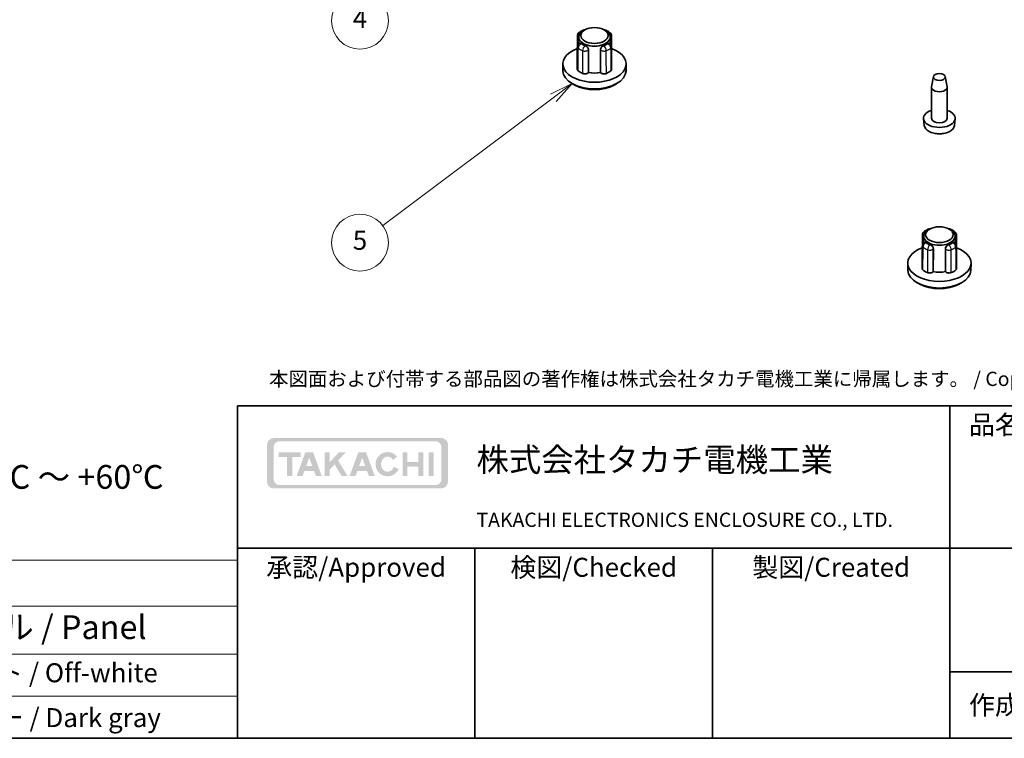
# Model space of a CAD drawing. Units: millimetres. Extents: x 22 to 3385, y 12 to 574.
# Drawn here: x 302 to 458, y 12 to 125 of the extents above; entities that cross this region are included whole.
import ezdxf
from ezdxf.enums import TextEntityAlignment as Align

# ---------------------------------------------------------------- set-up
doc = ezdxf.new("R2010")
doc.units = ezdxf.units.MM
doc.header["$LTSCALE"] = 1.5
for name, color, linetype, lineweight in [('Border (ISO)', 7, 'Continuous', 35), ('Hatch (ISO)', 1, 'Continuous', 18), ('Symbol (ISO)', 7, 'Continuous', 18), ('Symbol (TK)', 100, 'Continuous', 18), ('Title (ISO)', 7, 'Continuous', 35), ('Visible (ISO)', 7, 'Continuous', 35), ('Visible Narrow (ISO)', 7, 'Continuous', 25)]:
    doc.layers.add(name, color=color, linetype=linetype, lineweight=lineweight)
doc.styles.add('Note Text (TK)', font='txt')
doc.styles.add('Note Text (TK2)', font='txt')
doc.styles.add('takachi1', font='txt', dxfattribs={"height": 2.5})
doc.styles.add('文字スタイル67', font='arial.ttf')

# ---------------------------------------------------------------- blocks, each defined once
blk = doc.blocks.new('図面枠 tk図枠')
at = {"layer": 'Border (ISO)'}
blk.add_line((14.50000000000001, 8.000000000000007), (405.4999999999999, 8.000000000000007), dxfattribs=at)
blk = doc.blocks.new('表題欄 tk表題欄')
at = {"layer": 'Hatch (ISO)'}
h = blk.add_hatch(color=256, dxfattribs=at)
edge = h.paths.add_edge_path(flags=0)
edge.add_arc((95.57537688673352, 236.2990653650367), 0.5958259999999996, 269.9999999999897, 360)
edge.add_line((96.17120288673351, 236.2990653650368), (96.17120288673348, 239.7107813650365))
edge.add_arc((95.5753768867335, 239.7107813650366), 0.5958259999999996, 0, 90.0000000000068)
edge.add_line((95.57537688673342, 240.3066073650366), (79.13710888673356, 240.3066073650366))
edge.add_arc((79.13710888673353, 239.7107813650366), 0.5958259999999996, 89.99999999999744, 180)
edge.add_line((78.54128288673353, 239.7107813650365), (78.54128288673331, 236.2990653650368))
edge.add_arc((79.13710888673332, 236.2990653650365), 0.5958259999999996, 180, 270.0000000000231)
edge.add_line((79.13710888673356, 235.7032393650365), (95.57537688673342, 235.7032393650367))
edge = h.paths.add_edge_path()
edge.add_line((77.83935088673357, 239.9556413650366), (77.83935088673357, 236.0542053650368))
edge.add_arc((78.54128288673346, 236.0542053650367), 0.7019319999998935, 180, 270.0000000000087)
edge.add_line((78.54128288673357, 235.3522733650368), (96.17120288673352, 235.3522733650368))
edge.add_arc((96.17120288673351, 236.0542053650367), 0.7019319999998921, 270, 360)
edge.add_line((96.8731348867334, 236.0542053650368), (96.87313488673352, 239.9556413650366))
edge.add_arc((96.1712028867336, 239.9556413650367), 0.7019319999998921, 0, 90.00000000000873)
edge.add_line((96.17120288673348, 240.6575733650367), (78.54128288673357, 240.6575733650366))
edge.add_arc((78.54128288673357, 239.9556413650366), 0.7019319999999984, 90, 180)
for points in [[(79.07181288673355, 239.1476033650369), (79.07181288673355, 238.6578833650367), (79.92066088673353, 238.6578833650367), (79.92066088673353, 236.6581933650368), (80.50832488673353, 236.6581933650368), (80.50832488673353, 238.6578833650367), (81.35717288673355, 238.6578833650367), (81.35717288673355, 239.1476033650369)], [(85.68407849525303, 236.6581933650368), (84.9434673993943, 237.8918698287545), (84.41792288673358, 237.3246628822781), (84.41792288673358, 236.6581933650368), (83.89555488673355, 236.6581933650368), (83.89555488673355, 239.1476033650369), (84.41792288673358, 239.1476033650369), (84.41792288673358, 238.0993979968839), (85.38913556809511, 239.1476033650369), (86.10696490847272, 239.1476033650369), (85.31925422435492, 238.2974470774499), (86.30334488673353, 236.6581933650368)], [(92.09142939614459, 239.1476033650369), (92.09142939614459, 236.6581933650368), (92.60971639614465, 236.6581933650368), (92.60971639614465, 237.6580383650368), (93.76872039614462, 237.6580383650368), (93.76872039614462, 236.6581933650368), (94.28700739614459, 236.6581933650368), (94.28700739614459, 239.1476033650369), (93.76872039614462, 239.1476033650369), (93.76872039614462, 238.1477583650367), (92.60971639614465, 238.1477583650367), (92.60971639614465, 239.1476033650369)], [(94.84202339614467, 239.1476033650369), (94.84202339614467, 236.6581933650368), (95.36439139614473, 236.6581933650368), (95.36439139614473, 239.1476033650369)]]:
    blk.add_hatch(color=256, dxfattribs=at).paths.add_polyline_path(points)
h = blk.add_hatch(color=256, dxfattribs=at)
h.paths.add_polyline_path([(82.59020695886475, 237.7110913650368), (81.95242681460243, 237.7110913650368), (82.27131688673356, 238.5794973650367)], flags=0)
h.paths.add_polyline_path([(82.77903014574996, 237.1968853650368), (81.76360362771717, 237.1968853650368), (81.56578886050404, 236.6581933650368), (80.94907288673355, 236.6581933650368), (81.86321688673357, 239.1476033650369), (82.67941688673353, 239.1476033650369), (83.59356088673351, 236.6581933650368), (82.97684491296302, 236.6581933650368)])
h = blk.add_hatch(color=256, dxfattribs=at)
h.paths.add_polyline_path([(87.52707281460246, 237.7110913650368), (88.16485295886469, 237.7110913650368), (87.84596288673359, 238.5794973650367)], flags=0)
h.paths.add_polyline_path([(87.14043486050403, 236.6581933650368), (87.3382496277172, 237.1968853650368), (88.35367614574989, 237.1968853650368), (88.551490912963, 236.6581933650368), (89.16820688673343, 236.6581933650368), (88.25406288673352, 239.1476033650369), (87.43786288673356, 239.1476033650369), (86.52371888673358, 236.6581933650368)])
h = blk.add_hatch(color=256, dxfattribs=at)
edge = h.paths.add_edge_path()
edge.add_arc((90.52309888673334, 237.9028983650369), 1.273272000000011, 38.55054079078439, 336.5820184016556)
edge.add_line((91.69149139614446, 237.3968543650369), (91.17255542714857, 237.6216113977801))
edge.add_ellipse((90.52309888673352, 237.9028983650369), major_axis=(0, -0.7998759999999119), ratio=0.8673469387756529, start_angle=128.5505407907963, end_angle=426.582018401653, ccw=False)
edge.add_line((91.09381514418376, 238.3576891122095), (91.51887237036831, 238.6964075050431))
at = {"layer": 'Title (ISO)'}
for p, q in [((74.70882392282105, 244.052739026017), (255.7088239228211, 244.052739026017)), ((74.70882392282105, 209.052739026017), (74.70882392282105, 244.052739026017)), ((149.7088239228211, 244.052739026017), (149.7088239228211, 209.052739026017)), ((74.70882392282105, 229.052739026017), (230.7088239228211, 229.052739026017)), ((99.70882392282108, 229.052739026017), (99.70882392282108, 209.052739026017)), ((124.708823922821, 229.052739026017), (124.708823922821, 209.052739026017)), ((149.7088239228211, 216.052739026017), (230.7088239228211, 216.052739026017)), ((255.7088239228211, 209.052739026017), (74.70882392282105, 209.052739026017))]:
    blk.add_line(p, q, dxfattribs=at)
at = {"layer": 'Title (ISO)', "color": 1, "char_height": 2.000000029802322, "line_spacing_factor": 1.5, "style": 'Note Text (TK)'}
for s, insert, attachment_point in [('\\fＭＳ Ｐゴシック|b0|i0;\\H2.0000;品名/Title', (151.708823922821, 242.052739026017), 4), ('\\fＭＳ Ｐゴシック|b0|i0;\\H2.0000;承認/Approved', (87.20882392282108, 227.052739026017), 5), ('\\fＭＳ Ｐゴシック|b0|i0;\\H2.0000;検図/Checked', (112.208823922821, 227.052739026017), 5), ('\\fＭＳ Ｐゴシック|b0|i0;\\H2.0000;製図/Created', (137.2088239228211, 227.052739026017), 5), ('\\fＭＳ Ｐゴシック|b0|i0;\\H2.0000;作成日/Date', (151.708823922821, 212.552739026017), 4)]:
    blk.add_mtext(s, dxfattribs=dict(at, insert=insert, attachment_point=attachment_point))
at = {"layer": 'Title (ISO)', "color": 7, "attachment_point": 4, "line_spacing_factor": 1.5, "style": 'Note Text (TK)'}
for s, insert, char_height in [('株式会社タカチ電機工業', (99.87313488673345, 238.052739026017), 2.5), ('\\fArial|b0|i0;\\H1.4986;TAKACHI ELECTRONICS ENCLOSURE CO., LTD.', (99.87313488673342, 232.052739026017), 1.49859994649887)]:
    blk.add_mtext(s, dxfattribs=dict(at, insert=insert, char_height=char_height))
at = {"layer": 'Title (ISO)', "color": 7}
for tag, p, height, style in [('<品名>_001', (157.3679148268321, 235.7033071691007), 2.5, 'Note Text (TK)'), ('<Title>_001', (157.2831758934115, 230.5513747487906), 2.000000029802322, '文字スタイル67'), ('<尺度>_001', (239.5440510892929, 222.302739026017), 2.5, 'Note Text (TK)'), ('<ページ_No.>_001', (238.0980284456275, 213.302739026017), 2.5, 'Note Text (TK)'), ('<総ページ数>_001', (246.7997329866371, 213.302739026017), 2.5, 'Note Text (TK)'), ('作成日_001', (175.5468918326507, 211.2601253517655), 2.5, 'Note Text (TK)')]:
    blk.add_attdef(tag, p, '', height=height, dxfattribs=dict(at, style=style))
at = {"layer": 'Title (ISO)', "color": 7, "style": 'Note Text (TK)'}
blk.add_attdef('<承認>', text='', height=2.5, dxfattribs=at).set_placement((87.20882392282108, 217.052739026017), align=Align.MIDDLE_CENTER)
blk = doc.blocks.new('色仕様（型番末尾□） _ Color Type（End of product number □）')
at = {"layer": 'Symbol (ISO)'}
for p, q in [((224.5, 26.74736851751805), (59.49999999999995, 26.74736851751805)), ((224.5, 26.74736851751805), (224.5, 21.90643271058798)), ((224.5, 21.90643271058798), (59.49999999999995, 21.90643271058798)), ((224.5, 21.90643271058798), (224.5, 16.86549690365791)), ((224.5, 16.86549690365791), (59.49999999999995, 16.86549690365791)), ((224.5, 16.86549690365791), (224.5, 8.000000000000005)), ((224.5, 12.43274845182896), (59.49999999999995, 12.43274845182896)), ((224.5, 8.000000000000005), (59.49999999999995, 8.000000000000005))]:
    blk.add_line(p, q, dxfattribs=at)
at = {"layer": 'Symbol (ISO)', "color": 7, "attachment_point": 7}
for s, insert, char_height, style in [('パネル / Panel', (192.8366554892989, 17.66812850907445), 2.5, 'Note Text (TK)'), ('オフホワイト / Off-white', (185.5768001977529, 13.27485366165638), 2.000000029802322, 'Note Text (TK2)'), ('ダークグレー / Dark gray', (185.6408003625469, 8.549707584083084), 2.000000029802322, 'Note Text (TK2)')]:
    blk.add_mtext(s, dxfattribs=dict(at, insert=insert, char_height=char_height, style=style))
blk = doc.blocks.new('バルーン4')
at = {"layer": 'Symbol (TK)', "color": 100}
for p, q in [((260.9072297415309, 94.89455377338408), (258.4389299997639, 94.25619933829834)), ((258.6566250735022, 93.80607840469266), (260.9072297415309, 94.89455377338408)), ((258.8743201472405, 93.35595747108691), (260.9072297415309, 94.89455377338408)), ((258.6566250735022, 93.80607840469266), (240.0956974893379, 84.82932971913806))]:
    blk.add_line(p, q, dxfattribs=at)
at = {"layer": 'Symbol (TK)'}
blk.add_circle((237.4049799645562, 83.52799955154502), 3.000000044703483, dxfattribs=at)
at = {"layer": 'Symbol (TK)', "color": 7, "insert": (237.4049799645562, 83.51045569269651), "char_height": 2.000000029802322, "attachment_point": 5, "style": 'Note Text (TK2)'}
blk.add_mtext('4', dxfattribs=at)
blk = doc.blocks.new('バルーン5')
at = {"layer": 'Symbol (TK)', "color": 100}
for p, q in [((259.7394159816388, 76.91054721695123), (257.4392202673438, 75.81095653131446)), ((257.7391490805161, 75.41090315108991), (259.7394159816388, 76.91054721695123)), ((258.0390778936883, 75.01084977086538), (259.7394159816388, 76.91054721695123)), ((257.7391490805161, 75.41090315108991), (239.7974264682092, 61.95959931170023))]:
    blk.add_line(p, q, dxfattribs=at)
at = {"layer": 'Symbol (TK)'}
blk.add_circle((237.4049799645562, 60.16592957688626), 3.000000044703483, dxfattribs=at)
at = {"layer": 'Symbol (TK)', "color": 7, "insert": (237.4049799645562, 60.16008162374273), "char_height": 2.000000029802322, "attachment_point": 5, "style": 'Note Text (TK2)'}
blk.add_mtext('5', dxfattribs=at)

msp = doc.modelspace()

# ---------------------------------------------------------------- linework, layer by layer
at = {"layer": 'Visible (ISO)'}
for p, q in [((390.4428705203074, 122.929302750006), (390.4209748522779, 119.3395130946414)), ((391.6014423636371, 123.8410796050088), (391.389324991399, 123.7198960737164)), ((394.6557807668881, 123.8410796050088), (394.8678981391262, 123.7198960737164)), ((395.8143526102177, 122.929302750006), (395.8362482782472, 119.3395130946414)), ((390.6558559204285, 122.7103770515514), (390.6489321820376, 121.6307109832096)), ((390.9429219369053, 121.7711581046245), (390.9033066623313, 121.7616842578217)), ((395.3143011936198, 121.7711581046245), (395.3539164681939, 121.7616842578217)), ((395.6013672100966, 122.7103770515514), (395.6082909484876, 121.6307109832096)), ((390.4428704554257, 121.1817888890002), (390.4209748306834, 117.581533816539)), ((392.1807194582912, 120.7306741964689), (392.1719029843498, 117.1258004259547)), ((394.0853201461753, 117.1258004259547), (394.076503672234, 120.7306741964689)), ((395.8143526750994, 121.1817888890002), (395.8362482998417, 117.581533816539)), ((388.1516836139539, 117.3623296421698), (388.1289924288828, 118.4236756658557)), ((398.1055395165712, 117.3623296421698), (398.1282307016423, 118.4236756658557)), ((392.1719029843498, 117.1258004259547), (392.160493784788, 117.109897749083)), ((394.0967293457371, 117.109897749083), (394.0853201461753, 117.1258004259547)), ((390.0254802325175, 115.1332003160928), (389.672203820546, 115.3300430059563)), ((396.2317428980077, 115.1332003160928), (396.5850193099791, 115.3300430059563)), ((446.6414966495037, 116.4775459915413), (446.3333642124738, 114.8641691600427)), ((448.5101707837497, 116.4775459915413), (448.8183032207796, 114.8641691600427)), ((446.3258337166267, 109.8860915681989), (446.3258337166267, 114.7850710537653)), ((448.8258337166267, 109.8860915681989), (448.8258337166267, 114.7850710537653)), ((445.1950974257162, 108.7304939887376), (445.0806222189811, 109.7967988249004)), ((449.9565700075373, 108.7304939887376), (450.0710452142723, 109.7967988249004)), ((446.0486645150012, 92.40596123929132), (445.8365471427631, 92.28477770799893)), ((449.1030029182522, 92.40596123929132), (449.3151202904903, 92.28477770799893)), ((444.8900926716715, 91.49418438428857), (444.868197003642, 87.9043947289239)), ((445.1030780717927, 91.27525868583393), (445.0961543334017, 90.1955926174922)), ((445.3901440882695, 90.3360397389071), (445.3505288136955, 90.32656589210421)), ((449.7615233449839, 90.3360397389071), (449.801138619558, 90.32656589210421)), ((450.0485893614608, 91.27525868583393), (450.0555130998517, 90.1955926174922)), ((450.2615747615818, 91.49418438428856), (450.2834704296113, 87.90439472892392)), ((444.8900926067898, 89.74667052328269), (444.8681969820476, 86.14641545082156)), ((446.6279416096553, 89.29555583075147), (446.6191251357139, 85.6906820602372)), ((448.5325422975394, 85.6906820602372), (448.5237258235981, 89.29555583075147)), ((450.2615748264635, 89.74667052328273), (450.2834704512059, 86.14641545082156)), ((442.5989057653181, 85.92721127645233), (442.576214580247, 86.98855730013825)), ((446.6191251357139, 85.6906820602372), (446.6077159361522, 85.67477938336557)), ((448.5439514971012, 85.67477938336557), (448.5325422975394, 85.6906820602372)), ((452.5527616679354, 85.92721127645233), (452.5754528530065, 86.98855730013825)), ((444.4727023838816, 83.69808195037533), (444.1194259719101, 83.89492464023883)), ((450.6789650493718, 83.69808195037533), (451.0322414613432, 83.89492464023883))]:
    msp.add_line(p, q, dxfattribs=at)
for centre, radius, start, end in [((391.042859354028, 122.925642229463), 0.5999999999999998, 128.5095304772087, 179.6504438683006), ((391.6152293914441, 123.2561002246413), 0.6, 88.78557235995454, 112.7295111019464), ((394.641993739081, 123.2561002246413), 0.5999999999999999, 67.27048889805458, 91.21442764005057), ((395.2143637764971, 122.925642229463), 0.5999999999999999, 0.3495561316972677, 51.49046952279131), ((391.042859354028, 121.1781390185812), 0.5999999999999999, 103.4494755261336, 179.6514608991109), ((395.2143637764971, 121.1781390185812), 0.5999999999999999, 0.3485391008932437, 76.5505244738664), ((447.5758337166267, 111.4374350719616), 4, 259.4684282035191, 280.5315717964809), ((445.4900815053922, 91.49052386374552), 0.5999999999999998, 128.5095304772079, 179.6504438683017), ((446.0624515428082, 91.82098185892379), 0.5999999999999998, 88.78557235995456, 112.7295111019464), ((449.0892158904452, 91.82098185892379), 0.5999999999999998, 67.27048889805458, 91.21442764005053), ((449.6615859278612, 91.49052386374552), 0.5999999999999999, 0.3495561316983103, 51.4904695227921), ((445.4900815053922, 89.74302065286376), 0.5999999999999999, 103.4494755261332, 179.6514608991109), ((449.6615859278612, 89.74302065286376), 0.5999999999999999, 0.3485391008890609, 76.55052447386147)]:
    msp.add_arc(centre, radius, start, end, dxfattribs=at)
for centre, major_axis, ratio, start_param, end_param in [((393.1286115652626, 122.7050912464642), (-2.472772593318075, 0), 0.5773502691896261, 5.492523523111306, 10.21543974483767), ((393.1286115652626, 122.5417885725787), (2.473819821971486, 1.471e-13), 0.577350269189626, 3.779274799849488, 4.074706834124409), ((393.1286115652626, 122.5417885725787), (2.473819821971481, -2e-16), 0.5773502691896262, 5.350071126644723, 5.645503160919565), ((393.1286115652626, 118.4593056679401), (4.999999999999999, -4e-16), 0.5773502691896261, 2.140801754394174, 7.283976206375204), ((393.1286115652626, 117.397797934542), (4.97730708634785, 4e-16), 0.577350269189626, 3.153935561765824, 6.270842399003554), ((393.1286115652626, 118.4593056679401), (-3.200000000000025, 0), 0.5773502691896262, 0.6255665097102572, 0.9452298170846429), ((393.1286115652626, 118.4593056679401), (-2.5, -2e-16), 0.577350269189626, 1.178097245096183, 1.963495408493628), ((393.1286115652626, 118.4593056679401), (-3.200000000000025, 1.904e-13), 0.577350269189626, 2.196362836505384, 2.516026143879859), ((393.1286115652626, 116.9896118222702), (4.468580883129207, 2.669e-13), 0.5773502691896262, 3.944756958286657, 5.480021002482245), ((447.5758337166267, 114.7850710537653), (-1.250000000000001, 0), 0.5773502691896263, 6.173363129941477, 9.53460013800747), ((447.5758337166267, 109.8860915681989), (-2.5, 3e-16), 0.577350269189626, 5.235987755982979, 10.47197551196598), ((447.5758337166267, 109.8860915681989), (-1.250000000000001, 2.7e-15), 0.577350269189626, 2.95e-14, 3.141592653589822), ((447.5758337166267, 108.8156901633651), (-2.385305106558094, 2e-16), 0.5773502691896262, 0.0619033555537987, 3.079689298035995), ((447.5758337166267, 91.26997288074674), (-2.472772593318074, 9e-16), 0.5773502691896261, 5.4925235231113, 10.21543974483766), ((447.5758337166267, 91.10667020686127), (2.473819821971494, 1.469e-13), 0.5773502691896261, 3.779274799849488, 4.074706834124421), ((447.5758337166267, 91.10667020686127), (2.473819821971493, -8e-16), 0.5773502691896262, 5.350071126644718, 5.645503160919565), ((447.5758337166267, 87.02418730222264), (4.999999999999999, -1.7e-15), 0.5773502691896261, 2.140801754394174, 7.283976206375204), ((447.5758337166267, 85.96267956882456), (4.977307086347849, -1.4e-15), 0.5773502691896261, 3.15393556176582, 6.270842399003555), ((447.5758337166267, 87.02418730222264), (-3.200000000000004, 1.6e-15), 0.5773502691896261, 0.6255665097102519, 0.9452298170846393), ((447.5758337166267, 87.02418730222264), (-2.5, 1.503e-13), 0.5773502691896261, 1.178097245096239, 1.963495408493681), ((447.5758337166267, 87.02418730222266), (-3.200000000000022, 1.921e-13), 0.5773502691896261, 2.196362836505384, 2.516026143879861), ((447.5758337166267, 85.55449345655273), (4.468580883129206, 2.652e-13), 0.5773502691896263, 3.944756958286669, 5.480021002482249)]:
    msp.add_ellipse(centre, major_axis=major_axis, ratio=ratio, start_param=start_param, end_param=end_param, dxfattribs=at)
for centre, major_axis, ratio in [((393.1286115652626, 122.9500368630426), (-2.171201804168648, 1.296e-13), 0.5773502691896261), ((447.5758337166267, 116.4180642156207), (0.9400000000000021, -5.63e-14), 0.577350269189626), ((447.5758337166267, 91.51491849732513), (2.171201804168648, -1.303e-13), 0.5773502691896263)]:
    msp.add_ellipse(centre, major_axis=major_axis, ratio=ratio, dxfattribs=at)
for points, knots in [([(390.6692724706306, 123.3951449882977), (390.7112153127801, 123.4285192238791), (390.7544416596716, 123.4607012997203), (390.8432673273182, 123.5227401332956), (390.8888669514361, 123.5525970010895), (390.9822657944493, 123.6100345582644), (391.0300652505643, 123.637615267106), (391.1277021814764, 123.6905375293044), (391.1775398301472, 123.7158790505491), (391.2790972266035, 123.7643481734345), (391.3308170944235, 123.7874757175287), (391.3834006960316, 123.8095037446728)], [2.983883404434395, 2.983883404434395, 2.983883404434395, 2.983883404434395, 3.046967104096554, 3.046967104096554, 3.110050803758713, 3.110050803758713, 3.173134503420871, 3.173134503420871, 3.23621820308303, 3.23621820308303, 3.299301902745189, 3.299301902745189, 3.299301902745189, 3.299301902745189]), ([(394.8738224344935, 123.8095037446728), (394.9264060361017, 123.7874757175287), (394.9781259039216, 123.7643481734345), (395.079683300378, 123.7158790505491), (395.1295209490487, 123.6905375293044), (395.2271578799608, 123.637615267106), (395.2749573360759, 123.6100345582644), (395.368356179089, 123.5525970010895), (395.413955803207, 123.5227401332956), (395.5027814708536, 123.4607012997203), (395.5460078177451, 123.4285192238791), (395.5879506598945, 123.3951449882977)], [4.55467973122929, 4.55467973122929, 4.55467973122929, 4.55467973122929, 4.61776343089145, 4.61776343089145, 4.68084713055361, 4.68084713055361, 4.74393083021577, 4.74393083021577, 4.80701452987793, 4.80701452987793, 4.870098229540088, 4.870098229540088, 4.870098229540088, 4.870098229540088]), ([(390.9429807991374, 121.7710271269128), (390.9625338007471, 121.7756148458778), (390.9853363947608, 121.7742348894935), (391.0497394973522, 121.7542602246999), (391.0951096819275, 121.7271623617517), (391.1406409056482, 121.6917380033502), (391.1407965349884, 121.6916168247192), (391.140952232572, 121.6914954976181)], [0.2378759237458142, 0.2378759237458142, 0.2378759237458142, 0.2378759237458142, 0.2529139280485651, 0.2529139280485651, 0.2757891598280425, 0.2757891598280425, 0.2758675827085153, 0.2758675827085153, 0.2758675827085153, 0.2758675827085153]), ([(391.6558607951896, 121.3942129003828), (391.6560709152535, 121.3941230225667), (391.6562810179349, 121.3940330457164), (391.7177709587926, 121.3676687059397), (391.7854559330113, 121.3294941425249), (391.9135048677607, 121.2347993232516), (391.9737523580523, 121.1781565839181), (392.0694146573273, 121.0627459020929), (392.1113152367806, 120.9965501655055), (392.1670799230638, 120.8614094201791), (392.180870329949, 120.7923624956376), (392.1807194582912, 120.7306741964689)], [-0.0910064301227832, -0.0910064301227832, -0.0910064301227832, -0.0910064301227832, -0.0909280072424151, -0.0909280072424151, -0.0680527754629378, -0.0680527754629378, -0.0451775436834605, -0.0451775436834605, -0.0225887718417303, -0.0225887718417303, 0, 0, 0, 0]), ([(394.076503672234, 120.7306741964689), (394.0763528005761, 120.7923624956376), (394.0901432074613, 120.8614094201791), (394.1459078937445, 120.9965501655055), (394.1878084731978, 121.0627459020929), (394.2834707724728, 121.1781565839181), (394.3437182627645, 121.2347993232516), (394.4717671975138, 121.3294941425249), (394.5394521717325, 121.3676687059397), (394.6009421125905, 121.3940330457166), (394.6011522152722, 121.394123022567), (394.6013623353365, 121.3942129003833)], [0.1848611525856274, 0.1848611525856274, 0.1848611525856274, 0.1848611525856274, 0.2074499244273577, 0.2074499244273577, 0.2300386962690879, 0.2300386962690879, 0.2529139280485651, 0.2529139280485651, 0.2757891598280425, 0.2757891598280425, 0.2758675827085153, 0.2758675827085153, 0.2758675827085153, 0.2758675827085153]), ([(395.1162708979537, 121.6914954976184), (395.1164265955371, 121.6916168247195), (395.1165822248772, 121.6917380033503), (395.1621134485977, 121.7271623617517), (395.2074836331729, 121.7542602246999), (395.2718867357644, 121.7742348894935), (395.2946893297781, 121.7756148458778), (395.3142423313877, 121.7710271269128)], [-0.0910064301227832, -0.0910064301227832, -0.0910064301227832, -0.0910064301227832, -0.0909280072424151, -0.0909280072424151, -0.0680527754629378, -0.0680527754629378, -0.0530147711601869, -0.0530147711601869, -0.0530147711601869, -0.0530147711601869]), ([(390.4312690906148, 119.2743896303276), (390.4247974708585, 119.2942959861139), (390.421346896165, 119.3145381293458), (390.4209738786241, 119.336428490198), (390.420965448753, 119.3379709979933), (390.4209748525921, 119.3395130946407)], [0.0597438480316879, 0.0597438480316879, 0.0597438480316879, 0.0597438480316879, 0.0703172589038433, 0.0703172589038433, 0.0711189694798677, 0.0711189694798677, 0.0711189694798677, 0.0711189694798677]), ([(395.8362480500277, 119.3395130941772), (395.8363583302274, 119.3214403318453), (395.8340190981762, 119.3033494540541), (395.8282323387534, 119.2817222594488), (395.8271440217174, 119.278049199145), (395.8259542775822, 119.2743896045717)], [0.0374432209406389, 0.0374432209406389, 0.0374432209406389, 0.0374432209406389, 0.0468767589224961, 0.0468767589224961, 0.0488143403354484, 0.0488143403354484, 0.0488143403354484, 0.0488143403354484]), ([(390.5345906817302, 117.3774776385075), (390.4888423743626, 117.4140429278354), (390.4559018070887, 117.4554176072583), (390.4263707278169, 117.5262700906647), (390.4208070972181, 117.5538895366065), (390.4209750481142, 117.5815338160987)], [0, 0, 0, 0, 0.0234383700373769, 0.0234383700373769, 0.0378669744954395, 0.0378669744954395, 0.0378669744954395, 0.0378669744954395]), ([(392.160493784788, 117.109897749083), (392.1305943211824, 117.0682224759162), (392.086881627305, 117.0303173487356), (391.9767510855281, 116.9663149274755), (391.9113862561204, 116.9408294105374), (391.7674164014187, 116.9057590467511), (391.6901880082402, 116.8965092589558), (391.5483926268144, 116.8957038486833), (391.4850270433758, 116.9011960562141), (391.3636685626237, 116.9234753306177), (391.3064457483404, 116.9401210204692), (391.2548304532332, 116.9616470125492)], [0, 0, 0, 0, 0.023439319090043, 0.023439319090043, 0.0468784633367438, 0.0468784633367438, 0.0703172589038431, 0.0703172589038431, 0.0894191581806922, 0.0894191581806922, 0.1085210517044969, 0.1085210517044969, 0.1085210517044969, 0.1085210517044969]), ([(395.0023926772919, 116.9616470125492), (394.9390597383826, 116.9352342149756), (394.8673966914752, 116.9162159695927), (394.7154774882389, 116.8951094968294), (394.6366738773306, 116.8932230878578), (394.4822487829114, 116.9069961929159), (394.4081038000251, 116.9225242234789), (394.2866728320769, 116.9648054969343), (394.2377263805362, 116.9886824080335), (394.1546750369163, 117.0444228752032), (394.1210971263181, 117.0759327948759), (394.0967293457371, 117.109897749083)], [0, 0, 0, 0, 0.023438370037377, 0.023438370037377, 0.0468767589224961, 0.0468767589224961, 0.0703154207042822, 0.0703154207042822, 0.0894181803608737, 0.0894181803608737, 0.1085209945408119, 0.1085209945408119, 0.1085209945408119, 0.1085209945408119]), ([(395.836248299806, 117.5815338165389), (395.8364673160834, 117.5455120586952), (395.8269530542743, 117.5096853344299), (395.7887477413107, 117.4403153502622), (395.7599165607609, 117.4072777430319), (395.722632448795, 117.3774776385075)], [0.0706969543477666, 0.0706969543477666, 0.0706969543477666, 0.0706969543477666, 0.0894191581806934, 0.0894191581806934, 0.1085210517044983, 0.1085210517044983, 0.1085210517044983, 0.1085210517044983]), ([(445.1164946219948, 91.96002662258027), (445.1584374641442, 91.99340085816162), (445.2016638110357, 92.02558293400286), (445.2904894786822, 92.0876217675781), (445.3360891028002, 92.11747863537202), (445.4294879458134, 92.17491619254699), (445.4772874019284, 92.20249690138849), (445.5749243328406, 92.25541916358691), (445.6247619815114, 92.2807606848317), (445.7263193779676, 92.32922980771707), (445.7780392457876, 92.35235735181124), (445.8306228473957, 92.37438537895537)], [6.125476058024188, 6.125476058024188, 6.125476058024188, 6.125476058024188, 6.188559757686348, 6.188559757686348, 6.251643457348507, 6.251643457348507, 6.314727157010666, 6.314727157010666, 6.377810856672825, 6.377810856672825, 6.440894556334982, 6.440894556334982, 6.440894556334982, 6.440894556334982]), ([(449.3210445858577, 92.37438537895537), (449.3736281874658, 92.35235735181124), (449.4253480552857, 92.32922980771707), (449.5269054517421, 92.28076068483169), (449.5767431004129, 92.25541916358691), (449.674380031325, 92.20249690138849), (449.72217948744, 92.17491619254699), (449.8155783304532, 92.11747863537202), (449.8611779545711, 92.0876217675781), (449.9500036222177, 92.02558293400286), (449.9932299691092, 91.99340085816162), (450.0351728112587, 91.96002662258026)], [1.413087077639498, 1.413087077639498, 1.413087077639498, 1.413087077639498, 1.476170777301657, 1.476170777301657, 1.539254476963817, 1.539254476963817, 1.602338176625976, 1.602338176625976, 1.665421876288135, 1.665421876288135, 1.728505575950295, 1.728505575950295, 1.728505575950295, 1.728505575950295]), ([(445.3902029505015, 90.33590876119538), (445.4097559521112, 90.34049648016035), (445.4325585461249, 90.33911652377601), (445.4969616487164, 90.31914185898243), (445.5423318332917, 90.29204399603424), (445.5878630570123, 90.2566196376327), (445.5880186863526, 90.25649845900173), (445.5881743839362, 90.25637713190059)], [0.2378759237458151, 0.2378759237458151, 0.2378759237458151, 0.2378759237458151, 0.2529139280485651, 0.2529139280485651, 0.2757891598280424, 0.2757891598280424, 0.2758675827085153, 0.2758675827085153, 0.2758675827085153, 0.2758675827085153]), ([(449.5634930493179, 90.25637713190098), (449.5636487469012, 90.25649845900202), (449.5638043762413, 90.25661963763285), (449.6093355999618, 90.29204399603424), (449.654705784537, 90.31914185898243), (449.7191088871285, 90.33911652377601), (449.7419114811422, 90.34049648016035), (449.7614644827518, 90.33590876119538)], [-0.0910064301227831, -0.0910064301227831, -0.0910064301227831, -0.0910064301227831, -0.090928007242415, -0.090928007242415, -0.0680527754629378, -0.0680527754629378, -0.0530147711601873, -0.0530147711601873, -0.0530147711601873, -0.0530147711601873]), ([(446.1030829465537, 89.95909453466535), (446.1032930666176, 89.95900465684925), (446.1035031692991, 89.95891467999898), (446.1649931101567, 89.9325503402222), (446.2326780843755, 89.89437577680744), (446.3607270191248, 89.79968095753418), (446.4209745094164, 89.7430382182007), (446.5166368086915, 89.62762753637543), (446.5585373881447, 89.56143179978804), (446.6143020744279, 89.42629105446164), (446.6280924813132, 89.3572441299201), (446.6279416096553, 89.29555583075145)], [-0.0910064301227832, -0.0910064301227832, -0.0910064301227832, -0.0910064301227832, -0.0909280072424151, -0.0909280072424151, -0.0680527754629378, -0.0680527754629378, -0.0451775436834605, -0.0451775436834605, -0.0225887718417303, -0.0225887718417303, 0, 0, 0, 0]), ([(448.5237258235981, 89.29555583075145), (448.5235749519403, 89.3572441299201), (448.5373653588255, 89.42629105446164), (448.5931300451087, 89.56143179978804), (448.6350306245619, 89.62762753637543), (448.730692923837, 89.7430382182007), (448.7909404141286, 89.79968095753418), (448.918989348878, 89.89437577680744), (448.9866743230966, 89.9325503402222), (449.0481642639546, 89.95891467999911), (449.0483743666364, 89.95900465684952), (449.0485844867006, 89.95909453466587)], [0.1848611525856274, 0.1848611525856274, 0.1848611525856274, 0.1848611525856274, 0.2074499244273576, 0.2074499244273576, 0.2300386962690878, 0.2300386962690878, 0.2529139280485651, 0.2529139280485651, 0.2757891598280424, 0.2757891598280424, 0.2758675827085153, 0.2758675827085153, 0.2758675827085153, 0.2758675827085153]), ([(444.8784912419789, 87.83927126461019), (444.8720196222226, 87.85917762039642), (444.8685690475292, 87.8794197636283), (444.8681960299882, 87.90131012448053), (444.8681876001171, 87.90285263227587), (444.8681970039563, 87.90439472892328)], [0.0597438480316894, 0.0597438480316894, 0.0597438480316894, 0.0597438480316894, 0.0703172589038439, 0.0703172589038439, 0.0711189694798684, 0.0711189694798684, 0.0711189694798684, 0.0711189694798684]), ([(450.2834702013918, 87.90439472845974), (450.2835804815915, 87.8863219661279), (450.2812412495403, 87.86823108833663), (450.2754544901176, 87.84660389373138), (450.2743661730816, 87.84293083342752), (450.2731764289463, 87.83927123885424)], [0.037443220940638, 0.037443220940638, 0.037443220940638, 0.037443220940638, 0.0468767589224959, 0.0468767589224959, 0.0488143403354487, 0.0488143403354487, 0.0488143403354487, 0.0488143403354487]), ([(444.9818128330943, 85.94235927279009), (444.9360645257268, 85.97892456211792), (444.9031239584528, 86.02029924154084), (444.8735928791809, 86.09115172494727), (444.8680292485822, 86.118771170889), (444.8681971994783, 86.14641545038123)], [0, 0, 0, 0, 0.023438370037377, 0.023438370037377, 0.0378669744954398, 0.0378669744954398, 0.0378669744954398, 0.0378669744954398]), ([(446.6077159361522, 85.67477938336557), (446.5778164725466, 85.63310411019873), (446.5341037786692, 85.59519898301814), (446.4239732368922, 85.53119656175802), (446.3586084074846, 85.50571104481995), (446.2146385527829, 85.47064068103361), (446.1374101596043, 85.46139089323833), (445.9956147781785, 85.46058548296587), (445.9322491947399, 85.46607769049668), (445.8108907139878, 85.4883569649002), (445.7536678997045, 85.5050026547517), (445.7020526045973, 85.52652864683171)], [0, 0, 0, 0, 0.0234393190900431, 0.0234393190900431, 0.0468784633367439, 0.0468784633367439, 0.0703172589038436, 0.0703172589038436, 0.0894191581806929, 0.0894191581806929, 0.1085210517044975, 0.1085210517044975, 0.1085210517044975, 0.1085210517044975]), ([(449.449614828656, 85.52652864683171), (449.3862818897468, 85.50011584925812), (449.3146188428394, 85.48109760387521), (449.162699639603, 85.45999113111193), (449.0838960286947, 85.45810472214032), (448.9294709342756, 85.47187782719847), (448.8553259513891, 85.4874058577614), (448.733894983441, 85.52968713121689), (448.6849485319003, 85.553564042316), (448.6018971882804, 85.60930450948575), (448.5683192776822, 85.64081442915847), (448.5439514971012, 85.67477938336557)], [0, 0, 0, 0, 0.0234383700373769, 0.0234383700373769, 0.046876758922496, 0.046876758922496, 0.0703154207042825, 0.0703154207042825, 0.0894181803608742, 0.0894181803608742, 0.1085209945408122, 0.1085209945408122, 0.1085209945408122, 0.1085209945408122]), ([(450.2834704511702, 86.14641545082148), (450.2836894674476, 86.11039369297774), (450.2741752056384, 86.07456696871242), (450.2359698926748, 86.00519698454478), (450.207138712125, 85.97215937731445), (450.169854600159, 85.94235927279009)], [0.0706969543477657, 0.0706969543477657, 0.0706969543477657, 0.0706969543477657, 0.0894191581806926, 0.0894191581806926, 0.1085210517044972, 0.1085210517044972, 0.1085210517044972, 0.1085210517044972])]:
    msp.add_open_spline(points, degree=3, knots=knots, dxfattribs=at)
at = {"layer": 'Visible Narrow (ISO)'}
for p, q in [((391.042859354028, 121.6680369671378), (391.1409522231553, 121.6914955149975)), ((391.6558607882087, 121.3942129163558), (391.6152293914441, 121.3375789719596)), ((394.641993739081, 121.3375789719596), (394.6013623423164, 121.3942129163558)), ((395.1162709073699, 121.6914955149975), (395.2143637764971, 121.6680369671378)), ((392.1695571109509, 120.7151155937887), (392.1807194582912, 120.7306741964689)), ((394.076503672234, 120.7306741964689), (394.0876660195743, 120.7151155937887)), ((445.4900815053922, 90.2329186014204), (445.5881743745194, 90.25637714928)), ((449.563493058734, 90.25637714928), (449.6615859278612, 90.2329186014204)), ((446.1030829395729, 89.95909455063835), (446.0624515428082, 89.90246060624212)), ((446.616779262315, 89.27999722807127), (446.6279416096553, 89.29555583075147)), ((448.5237258235981, 89.29555583075147), (448.5348881709383, 89.27999722807127)), ((449.0892158904452, 89.90246060624212), (449.0485844936806, 89.95909455063835))]:
    msp.add_line(p, q, dxfattribs=at)
for centre, major_axis, ratio, start_param, end_param in [((391.042859354028, 122.925642229463), (-0.5999888337205572, 0.0036605205430175), 0.5790241619284058, 0, 0.8726091745602343), ((391.042859354028, 122.925642229463), (-0.3735868833973685, 0.4695027588347447), 0.6608616473372008, 5.493931758945315, 6.283185307179592), ((391.6152293914441, 123.2561002246413), (-0.2318286954124924, 0.5534035200315899), 0.4795086545052413, 5.81229018039224, 6.283185307179593), ((394.641993739081, 123.2561002246413), (0.2318286954124866, 0.5534035200315837), 0.4795086545052416, 0, 0.4708951267873039), ((395.2143637764971, 122.925642229463), (0.3735868833973761, 0.4695027588347559), 0.6608616473372008, 0, 0.7892535482342656), ((395.2143637764971, 122.925642229463), (0.5999888337205554, 0.0036605205430305), 0.5790241619283868, 5.410576132619311, 6.283185307179572), ((391.042859354028, 121.1781390185812), (-0.3735868833973406, -0.4695027588347771), 0.6608616473372014, 4.019305429141327, 5.584865768180145), ((391.042859354028, 121.1781390185812), (-0.1395526916966837, 0.5835452392404675), 0.3124597141037825, 5.629921726320872, 6.283185307179717), ((393.1286115652626, 122.5417885725787), (-2.576953218570613, 0), 0.577350269189626, 0.6276889142420466, 0.9431074125528464), ((391.6152293914441, 120.8476810234029), (0.2318286954125157, 0.5534035200315702), 0.4795086545052426, 0.7180550093802331, 2.283615348419075), ((391.6152293914441, 120.8476810234029), (-0.4875119520412749, 0.3497600557766797), 0.754344479484571, 3.637651514740376, 5.208447841535285), ((394.641993739081, 120.8476810234029), (-0.4875119520412198, -0.3497600557767555), 0.754344479484572, 4.216330119233823, 5.787126446028695), ((393.1286115652626, 122.5417885725787), (-2.576953218570616, 1.541e-13), 0.577350269189626, 2.198485241037197, 2.513903739348057), ((394.641993739081, 120.8476810234029), (0.2318286954124624, -0.5534035200315972), 0.479508654505241, 0.8579773051714898, 2.423537644210391), ((395.2143637764971, 121.1781390185812), (0.1395526916966847, 0.5835452392404675), 0.3124597141037817, 0, 0.6532635808581473), ((395.2143637764971, 121.1781390185812), (-0.3735868833974023, 0.4695027588347234), 0.6608616473372005, 3.839912192588766, 5.405472531627694), ((391.042859354028, 121.1781390185812), (-0.5999888986022439, 0.0036498704189364), 0.5756596408630892, 0, 0.6311926123354424), ((393.1286115652626, 122.0544557119618), (3.176944993919091, 1.902e-13), 0.5773502691896262, 3.769281567831525, 4.084700066142382), ((391.6152293914441, 120.847681023403), (0.599998103070845, -0.0015087449711518), 0.5732805652023889, 4.086150032680736, 5.891932910206722), ((394.641993739081, 120.8476810234029), (-0.5999981030708447, -0.0015087449711005), 0.5732805652023769, 0.3912523969731145, 2.197035274498995), ((393.1286115652626, 122.0544557119618), (3.176944993919091, 6e-16), 0.5773502691896261, 5.340077894626742, 5.655496392937538), ((395.2143637764971, 121.1781390185812), (0.5999888986022472, 0.0036498704189334), 0.5756596408630735, 5.651992694844011, 6.283185307179424), ((445.4900815053922, 91.49052386374551), (-0.3735868833973675, 0.469502758834744), 0.660861647337201, 5.493931758945318, 6.283185307179573), ((446.0624515428082, 91.82098185892376), (-0.2318286954124952, 0.5534035200315987), 0.4795086545052419, 5.812290180392242, 6.283185307179613), ((449.0892158904452, 91.82098185892376), (0.2318286954124878, 0.5534035200315831), 0.4795086545052409, 0, 0.4708951267873012), ((449.6615859278612, 91.49052386374551), (0.373586883397373, 0.4695027588347538), 0.6608616473372014, 0, 0.7892535482342602), ((445.4900815053922, 91.49052386374554), (-0.599988833720556, 0.0036605205430075), 0.5790241619284103, 0, 0.872609174560238), ((445.4900815053922, 89.74302065286376), (-0.3735868833973404, -0.4695027588347772), 0.6608616473372007, 4.019305429141328, 5.584865768180172), ((445.4900815053922, 89.74302065286378), (-0.1395526916966835, 0.5835452392404529), 0.3124597141037815, 5.62992172632086, 6.283185307179701), ((447.5758337166267, 91.10667020686125), (-2.576953218570612, 6e-16), 0.5773502691896261, 0.6276889142420466, 0.9431074125528411), ((447.5758337166267, 91.10667020686127), (-2.576953218570632, 1.552e-13), 0.5773502691896262, 2.198485241037181, 2.513903739348064), ((449.6615859278612, 89.74302065286376), (0.1395526916966809, 0.5835452392404572), 0.3124597141037817, 0, 0.6532635808583916), ((449.6615859278612, 89.74302065286376), (-0.3735868833974031, 0.4695027588347242), 0.6608616473372007, 3.839912192588808, 5.405472531627803), ((449.6615859278612, 91.49052386374551), (0.5999888337205541, 0.0036605205430313), 0.5790241619283869, 5.410576132619331, 6.283185307179525), ((445.4900815053922, 89.74302065286376), (-0.5999888986022429, 0.0036498704189366), 0.5756596408630895, 0, 0.6311926123354433), ((447.5758337166267, 90.61933734624436), (3.176944993919088, 1.89e-13), 0.5773502691896262, 3.769281567831519, 4.0847000661424), ((446.0624515428082, 89.41256265768548), (0.2318286954125155, 0.5534035200315702), 0.4795086545052416, 0.7180550093802341, 2.283615348419047), ((446.0624515428082, 89.41256265768553), (0.5999981030708453, -0.001508744971153), 0.5732805652023887, 4.086150032680783, 5.891932910206761), ((446.0624515428082, 89.41256265768548), (-0.4875119520412751, 0.34976005577668), 0.7543444794845702, 3.637651514740403, 5.208447841535285), ((449.0892158904452, 89.41256265768548), (-0.48751195204122, -0.3497600557767553), 0.7543444794845722, 4.216330119233823, 5.787126446028642), ((449.0892158904452, 89.41256265768548), (-0.5999981030708451, -0.0015087449711006), 0.5732805652023752, 0.3912523969731847, 2.197035274498972), ((449.0892158904452, 89.41256265768548), (0.2318286954124624, -0.5534035200315964), 0.4795086545052413, 0.8579773051715156, 2.423537644210391), ((447.5758337166267, 90.61933734624436), (3.176944993919088, -1e-15), 0.5773502691896261, 5.340077894626743, 5.655496392937539), ((449.6615859278612, 89.74302065286378), (0.5999888986022411, 0.0036498704189498), 0.5756596408630643, 5.651992694844096, 6.283185307179508)]:
    msp.add_ellipse(centre, major_axis=major_axis, ratio=ratio, start_param=start_param, end_param=end_param, dxfattribs=at)
for points, knots in [([(390.5345906817302, 117.3774776385075), (390.5357096137515, 117.5554699144024), (390.5368286431065, 117.7334621634847), (390.5400895859372, 118.2521007074227), (390.5422317597369, 118.5927469306316), (390.5443742946872, 118.9333930546177), (390.5465168296375, 119.2740391786038), (390.5486597257382, 119.6146852033671), (390.5529462464301, 120.2959770530994), (390.5550898710213, 120.6366228780684), (390.5572338629879, 120.9772686024598)], [-0.4403205363496613, -0.4403205363496613, -0.4403205363496613, -0.4403205363496613, -0.375005431989611, -0.375005431989611, -0.2500036213264074, -0.2500036213264074, -0.2500036213264074, -0.1250018106632037, -0.1250018106632037, 0, 0, 0, 0]), ([(391.2628687623467, 120.5698701033654), (391.2621087063891, 120.2284253631467), (391.2613484774693, 119.8869808343144), (391.2598276760422, 119.2040921958201), (391.2590671035347, 118.8626480861581), (391.2583063603914, 118.5212041843003), (391.2575456172482, 118.1797602824424), (391.2567847034692, 117.8383165883887), (391.2556259440988, 117.318464348264), (391.2552282217216, 117.140055652404), (391.2548304532332, 116.9616470125492)], [0, 0, 0, 0, 0.1250018106632045, 0.1250018106632045, 0.2500036213264089, 0.2500036213264089, 0.2500036213264089, 0.3750054319896133, 0.3750054319896133, 0.4403205363496642, 0.4403205363496642, 0.4403205363496642, 0.4403205363496642]), ([(392.160493784788, 117.109897749083), (392.1609399726972, 117.2874272615308), (392.1613861770328, 117.464956796686), (392.162690514839, 117.9838893484208), (392.1635486928158, 118.3252924265244), (392.1644069322837, 118.6666955896309), (392.1652651717516, 119.0080987527375), (392.1661234727105, 119.3495020008469), (392.1678401986008, 120.0323086684406), (392.1686986235324, 120.3737120879249), (392.1695571109509, 120.7151155937887)], [-0.4400063739710858, -0.4400063739710858, -0.4400063739710858, -0.4400063739710858, -0.3750054319896133, -0.3750054319896133, -0.2500036213264089, -0.2500036213264089, -0.2500036213264089, -0.1250018106632045, -0.1250018106632045, 0, 0, 0, 0]), ([(394.0876660195743, 120.7151155937887), (394.0885245069928, 120.3737120879249), (394.0893829319243, 120.0323086684406), (394.0910996578147, 119.3495020008468), (394.0919579587736, 119.0080987527374), (394.0928161982414, 118.6666955896309), (394.0936744377093, 118.3252924265244), (394.0945326156862, 117.9838893484208), (394.0958369534923, 117.464956796686), (394.0962831578279, 117.2874272615308), (394.0967293457371, 117.109897749083)], [0, 0, 0, 0, 0.1250018106632037, 0.1250018106632037, 0.2500036213264074, 0.2500036213264074, 0.2500036213264074, 0.375005431989611, 0.375005431989611, 0.4400063739710828, 0.4400063739710828, 0.4400063739710828, 0.4400063739710828]), ([(395.0023926772919, 116.9616470125492), (395.0019949088036, 117.140055652404), (395.0015971864263, 117.318464348264), (395.000438427056, 117.8383165883887), (394.999677513277, 118.1797602824424), (394.9989167701337, 118.5212041843003), (394.9981560269904, 118.8626480861581), (394.997395454483, 119.2040921958201), (394.9958746530557, 119.8869808343144), (394.995114424136, 120.2284253631466), (394.9943543681785, 120.5698701033654)], [-0.4403205363496613, -0.4403205363496613, -0.4403205363496613, -0.4403205363496613, -0.375005431989611, -0.375005431989611, -0.2500036213264074, -0.2500036213264074, -0.2500036213264074, -0.1250018106632037, -0.1250018106632037, 0, 0, 0, 0]), ([(395.6999892675372, 120.9772686024598), (395.7021332595038, 120.6366228780684), (395.7042768840949, 120.2959770530994), (395.7085634047869, 119.6146852033672), (395.7107063008876, 119.2740391786038), (395.7128488358379, 118.9333930546177), (395.7149913707882, 118.5927469306316), (395.7171335445879, 118.2521007074227), (395.7203944874186, 117.7334621634847), (395.7215135167737, 117.5554699144024), (395.722632448795, 117.3774776385075)], [0, 0, 0, 0, 0.1250018106632045, 0.1250018106632045, 0.250003621326409, 0.250003621326409, 0.250003621326409, 0.3750054319896134, 0.3750054319896134, 0.4403205363496645, 0.4403205363496645, 0.4403205363496645, 0.4403205363496645]), ([(444.9818128330943, 85.94235927279009), (444.9829317651156, 86.120351548685), (444.9840507944706, 86.29834379776725), (444.9873117373013, 86.81698234170527), (444.9894539111011, 87.15762856491413), (444.9915964460513, 87.49827468890025), (444.9937389810016, 87.83892081288637), (444.9958818771023, 88.17956683764967), (445.0001683977943, 88.86085868738195), (445.0023120223855, 89.2015045123509), (445.0044560143521, 89.5421502367423)], [-0.4403205363496613, -0.4403205363496613, -0.4403205363496613, -0.4403205363496613, -0.375005431989611, -0.375005431989611, -0.2500036213264074, -0.2500036213264074, -0.2500036213264074, -0.1250018106632037, -0.1250018106632037, 0, 0, 0, 0]), ([(445.7100909137109, 89.13475173764792), (445.7093308577532, 88.7933069974292), (445.7085706288335, 88.45186246859696), (445.7070498274063, 87.76897383010268), (445.7062892548989, 87.42752972044069), (445.7055285117556, 87.08608581858284), (445.7047677686124, 86.74464191672496), (445.7040068548333, 86.40319822267128), (445.702848095463, 85.88334598254657), (445.7024503730857, 85.70493728668652), (445.7020526045973, 85.52652864683171)], [0, 0, 0, 0, 0.1250018106632045, 0.1250018106632045, 0.250003621326409, 0.250003621326409, 0.250003621326409, 0.3750054319896134, 0.3750054319896134, 0.4403205363496644, 0.4403205363496644, 0.4403205363496644, 0.4403205363496644]), ([(446.6077159361522, 85.67477938336557), (446.6081621240613, 85.85230889581337), (446.6086083283969, 86.02983843096854), (446.609912666203, 86.54877098270336), (446.6107708441799, 86.89017406080697), (446.6116290836478, 87.23157722391348), (446.6124873231158, 87.57298038702), (446.6133456240746, 87.9143836351294), (446.615062349965, 88.59719030272313), (446.6159207748965, 88.93859372220749), (446.616779262315, 89.27999722807127)], [-0.4400063739710859, -0.4400063739710859, -0.4400063739710859, -0.4400063739710859, -0.3750054319896134, -0.3750054319896134, -0.250003621326409, -0.250003621326409, -0.250003621326409, -0.1250018106632045, -0.1250018106632045, 0, 0, 0, 0]), ([(448.5348881709383, 89.27999722807127), (448.5357466583569, 88.93859372220744), (448.5366050832884, 88.59719030272313), (448.5383218091788, 87.91438363512938), (448.5391801101378, 87.57298038701998), (448.5400383496055, 87.23157722391348), (448.5408965890735, 86.89017406080696), (448.5417547670503, 86.54877098270336), (448.5430591048565, 86.02983843096852), (448.543505309192, 85.85230889581337), (448.5439514971012, 85.67477938336557)], [0, 0, 0, 0, 0.1250018106632037, 0.1250018106632037, 0.2500036213264074, 0.2500036213264074, 0.2500036213264074, 0.375005431989611, 0.375005431989611, 0.4400063739710827, 0.4400063739710827, 0.4400063739710827, 0.4400063739710827]), ([(449.449614828656, 85.52652864683171), (449.4492170601677, 85.70493728668652), (449.4488193377905, 85.88334598254657), (449.4476605784201, 86.40319822267128), (449.4468996646411, 86.74464191672496), (449.4461389214978, 87.08608581858282), (449.4453781783546, 87.42752972044067), (449.4446176058471, 87.76897383010267), (449.4430968044199, 88.45186246859693), (449.4423365755001, 88.79330699742918), (449.4415765195426, 89.13475173764789)], [-0.4403205363496612, -0.4403205363496612, -0.4403205363496612, -0.4403205363496612, -0.375005431989611, -0.375005431989611, -0.2500036213264074, -0.2500036213264074, -0.2500036213264074, -0.1250018106632037, -0.1250018106632037, 0, 0, 0, 0]), ([(450.1472114189014, 89.54215023674233), (450.1493554108679, 89.20150451235094), (450.1514990354591, 88.86085868738196), (450.1557855561511, 88.1795668376497), (450.1579284522518, 87.83892081288639), (450.160070987202, 87.49827468890027), (450.1622135221523, 87.15762856491416), (450.164355695952, 86.81698234170527), (450.1676166387828, 86.29834379776725), (450.1687356681379, 86.120351548685), (450.169854600159, 85.94235927279009)], [0, 0, 0, 0, 0.1250018106632045, 0.1250018106632045, 0.250003621326409, 0.250003621326409, 0.250003621326409, 0.3750054319896134, 0.3750054319896134, 0.4403205363496644, 0.4403205363496644, 0.4403205363496644, 0.4403205363496644])]:
    msp.add_open_spline(points, degree=3, knots=knots, dxfattribs=at)

# ---------------------------------------------------------------- block references
at = {"xscale": 1.5, "yscale": 1.5, "zscale": 1.5}
for name, p in [('図面枠 tk図枠', (0, 0)), ('表題欄 tk表題欄', (224.6867641157683, -301.5791085390255))]:
    msp.add_blockref(name, p, dxfattribs=at)
at = {"layer": 'Symbol (ISO)', "xscale": 1.5, "yscale": 1.5, "zscale": 1.5}
msp.add_blockref('色仕様（型番末尾□） _ Color Type（End of product number □）', (0, 0), dxfattribs=at)
at = {"layer": 'Symbol (TK)', "xscale": 1.5, "yscale": 1.5, "zscale": 1.5}
for name in ['バルーン4', 'バルーン5']:
    msp.add_blockref(name, (0, 0), dxfattribs=at)

# ---------------------------------------------------------------- texts
at = {"insert": (341.7474312050662, 69.87243110128776), "char_height": 2.25, "attachment_point": 1, "style": 'takachi1'}
msp.add_mtext_dynamic_manual_height_columns('{\\fMeiryo UI|b0|i0|c128|p50;本図面および付帯する部品図の著作権は株式会社タカチ電機工業に帰属します。 / Copyright (C)  TAKACHI ELECTRONICS ENCLOSURE CO., LTD. All Rights Reserved.}', width=284.5025687949337, gutter_width=18.75, heights=[0], dxfattribs=at)
at = {"layer": 'Symbol (ISO)', "color": 7, "insert": (193.7314670326112, 56.08969022064858), "char_height": 3.75, "width": 136.3596439361573, "attachment_point": 4, "line_spacing_factor": 1.058181881904602, "style": 'Note Text (TK)'}
msp.add_mtext('{■テクニカルデータ / Technical Date■\\P使用温度範囲 / Operating temperature ： -10℃ ～ +60℃}', dxfattribs=at)

doc.saveas('drawing.dxf')
